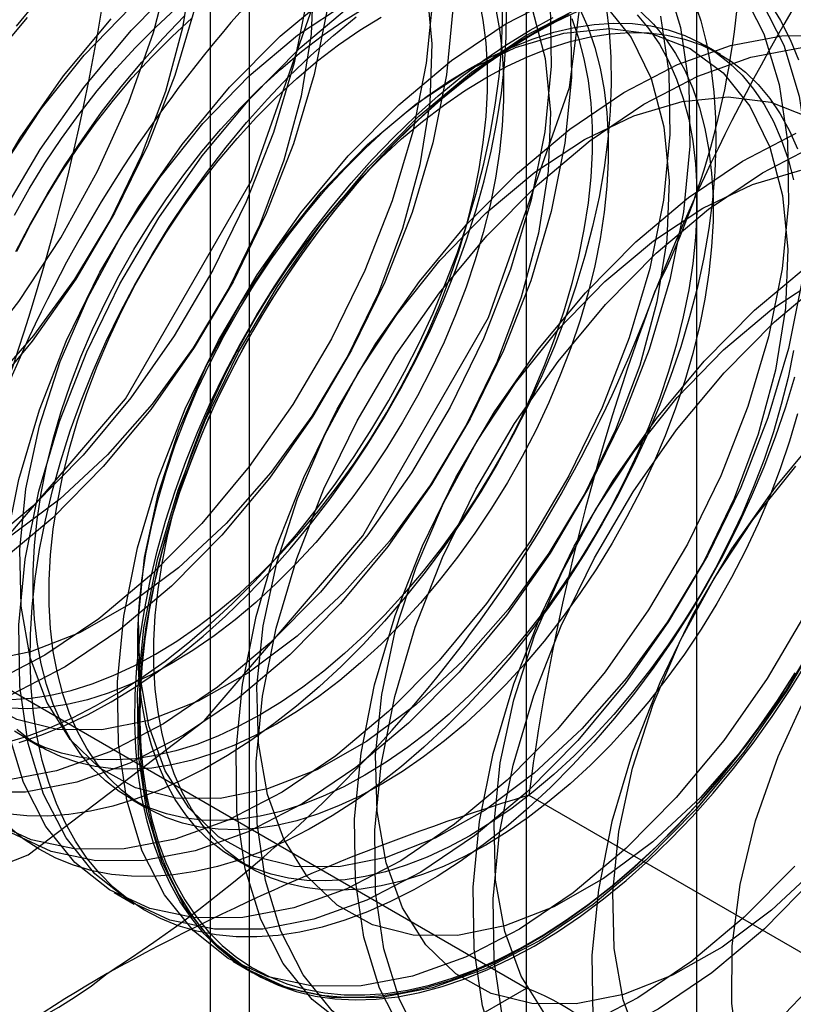
# Model space of a CAD drawing. Units: millimetres. Extents: x 63 to 4308, y 73 to 3064.
# Drawn here: x 3223 to 3226, y 2504 to 2508 of the extents above; entities that cross this region are included whole.
import ezdxf

# ---------------------------------------------------------------- set-up
doc = ezdxf.new("R2010")
doc.units = ezdxf.units.MM
doc.header["$LTSCALE"] = 2

msp = doc.modelspace()

# ---------------------------------------------------------------- linework, layer by layer
at = {"color": 7, "linetype": 'Continuous', "lineweight": 25}
for p, q in [((3225.1978, 2503.7793), (3225.1978, 2549.5056)), ((3223.7836, 2548.6892), (3223.7836, 2502.9629)), ((3223.9593, 2502.718), (3223.9593, 2548.4443)), ((3225.9593, 2502.718), (3225.9593, 2548.4443)), ((3223.7836, 2548.1993), (3223.7836, 2502.473)), ((3225.1978, 2501.6566), (3225.1978, 2547.3829)), ((3226.066, 2507.9518), (3225.9937, 2507.9935)), ((3221.0259, 2506.1877), (3225.1978, 2503.7793)), ((3222.9573, 2504.8968), (3223.0295, 2504.8551)), ((3223.4256, 2504.6265), (3223.4978, 2504.5848)), ((3225.2085, 2504.6413), (3226.6124, 2503.8308)), ((3223.8939, 2504.3561), (3223.9661, 2504.3144)), ((3223.354, 2504.206), (3223.4436, 2504.1542)), ((3223.8843, 2503.8998), (3223.974, 2503.848)), ((3223.7836, 2502.9629), (3225.1978, 2503.7793))]:
    msp.add_line(p, q, dxfattribs=at)
at = {"color": 7, "linetype": 'Continuous', "lineweight": 25, "flags": 128}
for points in [[(3224.4542, 2509.3965), (3224.3297, 2510.233), (3223.9681, 2510.8437), (3223.4049, 2511.1689), (3222.6953, 2511.1768), (3221.9087, 2510.8665), (3221.122, 2510.2686), (3220.4124, 2509.4414), (3219.8492, 2508.4659), (3219.4877, 2507.4377), (3219.3631, 2506.4575), (3219.4877, 2505.621), (3219.8492, 2505.0103), (3220.4124, 2504.6851), (3221.122, 2504.6772), (3221.9087, 2504.9874), (3222.6953, 2505.5854), (3223.4049, 2506.4126), (3223.9681, 2507.388), (3224.3297, 2508.4162), (3224.4542, 2509.3965)], [(3225.5149, 2508.7842), (3225.3903, 2509.6207), (3225.0287, 2510.2314), (3224.4656, 2510.5566), (3223.7559, 2510.5645), (3222.9693, 2510.2542), (3222.1827, 2509.6562), (3221.4731, 2508.8291), (3220.9099, 2507.8536), (3220.5483, 2506.8254), (3220.4237, 2505.8451), (3220.5483, 2505.0087), (3220.9099, 2504.398), (3221.4731, 2504.0728), (3222.1827, 2504.0649), (3222.9693, 2504.3751), (3223.7559, 2504.9731), (3224.4656, 2505.8003), (3225.0287, 2506.7757), (3225.3903, 2507.8039), (3225.5149, 2508.7842)], [(3221.0954, 2505.645), (3221.3167, 2505.6618), (3221.549, 2505.7207), (3221.788, 2505.8208), (3222.0293, 2505.96), (3222.2683, 2506.136), (3222.5006, 2506.3453), (3222.7219, 2506.584), (3222.9281, 2506.8478), (3223.1153, 2507.1316), (3223.2799, 2507.4303), (3223.4191, 2507.7383), (3223.5301, 2508.0497), (3223.6109, 2508.3589)], [(3223.7042, 2508.3485), (3223.66, 2508.0711), (3223.583, 2507.7857), (3223.475, 2507.4987), (3223.3386, 2507.217), (3223.177, 2506.9472), (3222.9939, 2506.6956), (3222.7937, 2506.468), (3222.581, 2506.2698), (3222.3609, 2506.1057), (3222.1384, 2505.9795), (3221.9189, 2505.8942), (3221.7073, 2505.8517)], [(3224.245, 2508.3049), (3224.2346, 2508.0423), (3224.1903, 2507.765), (3224.1133, 2507.4795), (3224.0053, 2507.1926), (3223.8689, 2506.9109), (3223.7073, 2506.6411), (3223.5242, 2506.3894), (3223.324, 2506.1618), (3223.1114, 2505.9637), (3222.8912, 2505.7996), (3222.6687, 2505.6734), (3222.4492, 2505.588), (3222.2377, 2505.5456)], [(3225.818, 2508.2988), (3225.8873, 2508.0719), (3225.9244, 2507.8181), (3225.9287, 2507.542), (3225.9002, 2507.2489), (3225.8393, 2506.9441), (3225.7471, 2506.6334), (3225.6255, 2506.3226), (3225.4766, 2506.0174), (3225.3033, 2505.7235), (3225.1087, 2505.4465), (3224.8965, 2505.1914), (3224.6707, 2504.963), (3224.4354, 2504.7656), (3224.195, 2504.6028), (3223.954, 2504.4777), (3223.7169, 2504.3926), (3223.4882, 2504.3491)], [(3223.4882, 2504.3491), (3223.272, 2504.348), (3223.0724, 2504.3894), (3222.8932, 2504.4724), (3222.7376, 2504.5955), (3222.6085, 2504.7564), (3222.5084, 2504.9521), (3222.4392, 2505.179), (3222.402, 2505.4329), (3222.3977, 2505.7089), (3222.4262, 2506.0021), (3222.4871, 2506.3068), (3222.5793, 2506.6175), (3222.7009, 2506.9283), (3222.8498, 2507.2335), (3223.0231, 2507.5274), (3223.2177, 2507.8045), (3223.4299, 2508.0596), (3223.6557, 2508.288)], [(3224.2195, 2508.2191), (3224.1586, 2507.9143), (3224.0665, 2507.6037), (3223.9448, 2507.2928), (3223.796, 2506.9876), (3223.6226, 2506.6938), (3223.428, 2506.4167), (3223.2159, 2506.1616), (3222.99, 2505.9332), (3222.7547, 2505.7358), (3222.5143, 2505.573), (3222.2734, 2505.4479), (3222.0363, 2505.3628), (3221.8075, 2505.3193)], [(3224.7517, 2508.2406), (3224.7753, 2507.9988), (3224.7649, 2507.7361), (3224.7206, 2507.4588), (3224.6436, 2507.1734), (3224.5357, 2506.8864), (3224.3993, 2506.6047), (3224.2376, 2506.3349), (3224.0546, 2506.0832), (3223.8544, 2505.8557), (3223.6417, 2505.6575), (3223.4215, 2505.4934), (3223.1991, 2505.3672), (3222.9795, 2505.2819), (3222.768, 2505.2394)], [(3223.9288, 2504.0947), (3223.7127, 2504.0936), (3223.5131, 2504.135), (3223.3338, 2504.218), (3223.1782, 2504.3411), (3223.0492, 2504.502), (3222.9491, 2504.6977), (3222.8798, 2504.9246), (3222.8427, 2505.1785), (3222.8383, 2505.4545), (3222.8669, 2505.7477), (3222.9278, 2506.0524), (3223.0199, 2506.3631), (3223.1416, 2506.674), (3223.2904, 2506.9791), (3223.4638, 2507.273), (3223.6584, 2507.5501), (3223.8705, 2507.8052), (3224.0964, 2508.0336), (3224.3317, 2508.231)], [(3222.8612, 2504.8735), (3222.9621, 2504.9039), (3223.0643, 2504.9419), (3223.1674, 2504.9874), (3223.271, 2505.0402), (3223.3748, 2505.1001), (3223.4784, 2505.1669), (3223.5815, 2505.2405), (3223.6836, 2505.3205), (3223.7846, 2505.4066), (3223.8839, 2505.4987), (3223.9813, 2505.5963), (3224.0765, 2505.6991), (3224.169, 2505.8068), (3224.2587, 2505.9189), (3224.3451, 2506.0352), (3224.428, 2506.1552), (3224.507, 2506.2785), (3224.582, 2506.4046), (3224.6527, 2506.5332), (3224.7187, 2506.6638), (3224.78, 2506.7959), (3224.8362, 2506.9291), (3224.8872, 2507.063), (3224.9328, 2507.1969), (3224.9729, 2507.3306), (3225.0073, 2507.4636), (3225.0359, 2507.5953), (3225.0585, 2507.7253), (3225.0752, 2507.8533), (3225.0859, 2507.9786), (3225.0904, 2508.101), (3225.0889, 2508.22)], [(3224.4592, 2503.7886), (3224.243, 2503.7875), (3224.0434, 2503.8288), (3223.8641, 2503.9118), (3223.7085, 2504.0349), (3223.5795, 2504.1958), (3223.4794, 2504.3916), (3223.4101, 2504.6185), (3223.373, 2504.8723), (3223.3687, 2505.1484), (3223.3972, 2505.4415), (3223.4581, 2505.7463), (3223.5503, 2506.057), (3223.6719, 2506.3678), (3223.8208, 2506.673), (3223.9941, 2506.9669), (3224.1887, 2507.2439), (3224.4009, 2507.499), (3224.6267, 2507.7274), (3224.862, 2507.9248), (3225.1024, 2508.0876), (3225.3434, 2508.2127)], [(3226.1586, 2508.2402), (3226.2586, 2508.0444), (3226.3279, 2507.8175), (3226.3651, 2507.5637), (3226.3694, 2507.2876), (3226.3408, 2506.9945), (3226.2799, 2506.6897), (3226.1878, 2506.379), (3226.0662, 2506.0682), (3225.9173, 2505.763), (3225.7439, 2505.4692), (3225.5494, 2505.1921), (3225.3372, 2504.937), (3225.1113, 2504.7086), (3224.876, 2504.5112), (3224.6356, 2504.3484), (3224.3947, 2504.2233), (3224.1576, 2504.1382), (3223.9288, 2504.0947)], [(3226.4042, 2508.218), (3226.5598, 2508.0949), (3226.6889, 2507.934), (3226.789, 2507.7383), (3226.8582, 2507.5114), (3226.8954, 2507.2575), (3226.8997, 2506.9815), (3226.8712, 2506.6883), (3226.8103, 2506.3836), (3226.7181, 2506.0729), (3226.5965, 2505.7621), (3226.4476, 2505.4569), (3226.2743, 2505.163), (3226.0797, 2504.8859), (3225.8675, 2504.6308), (3225.6417, 2504.4024), (3225.4063, 2504.205), (3225.166, 2504.0423), (3224.925, 2503.9172), (3224.6879, 2503.8321), (3224.4592, 2503.7886)], [(3223.718, 2508.1687), (3223.6258, 2507.858), (3223.5042, 2507.5472), (3223.3553, 2507.242), (3223.182, 2506.9482), (3222.9874, 2506.6711), (3222.7752, 2506.416), (3222.5493, 2506.1876), (3222.314, 2505.9902), (3222.0737, 2505.8274), (3221.8327, 2505.7023), (3221.5956, 2505.6172), (3221.3669, 2505.5737)], [(3224.3092, 2508.1673), (3224.2483, 2507.8626), (3224.1562, 2507.5519), (3224.0345, 2507.2411), (3223.8856, 2506.9359), (3223.7123, 2506.642), (3223.5177, 2506.3649), (3223.3055, 2506.1098), (3223.0797, 2505.8814), (3222.8444, 2505.684), (3222.604, 2505.5212), (3222.363, 2505.3962), (3222.126, 2505.3111), (3221.8972, 2505.2676)], [(3224.7784, 2508.2061), (3224.7499, 2507.9129), (3224.6889, 2507.6082), (3224.5968, 2507.2975), (3224.4752, 2506.9867), (3224.3263, 2506.6815), (3224.153, 2506.3876), (3223.9584, 2506.1105), (3223.7462, 2505.8554), (3223.5203, 2505.6271), (3223.285, 2505.4296), (3223.0446, 2505.2669), (3222.8037, 2505.1418), (3222.5666, 2505.0567), (3222.3379, 2505.0132)], [(3225.3044, 2508.176), (3225.3087, 2507.8999), (3225.2802, 2507.6068), (3225.2193, 2507.302), (3225.1271, 2506.9914), (3225.0055, 2506.6805), (3224.8566, 2506.3753), (3224.6833, 2506.0815), (3224.4887, 2505.8044), (3224.2765, 2505.5493), (3224.0507, 2505.3209), (3223.8154, 2505.1235), (3223.575, 2504.9607), (3223.334, 2504.8356), (3223.0969, 2504.7505), (3222.8682, 2504.707)], [(3225.5539, 2508.1653), (3225.5676, 2508.0544), (3225.5752, 2507.9393), (3225.5767, 2507.8203), (3225.5722, 2507.6979), (3225.5615, 2507.5726), (3225.5448, 2507.4446), (3225.5222, 2507.3146), (3225.4936, 2507.1829), (3225.4592, 2507.0499), (3225.4191, 2506.9162), (3225.3735, 2506.7822), (3225.3225, 2506.6484), (3225.2663, 2506.5152), (3225.205, 2506.3831), (3225.1389, 2506.2525), (3225.0683, 2506.1239), (3224.9933, 2505.9978), (3224.9142, 2505.8745), (3224.8313, 2505.7545), (3224.7449, 2505.6382), (3224.6553, 2505.526), (3224.5628, 2505.4184), (3224.4676, 2505.3155), (3224.3702, 2505.2179), (3224.2709, 2505.1259), (3224.1699, 2505.0397), (3224.0677, 2504.9597), (3223.9647, 2504.8862), (3223.861, 2504.8193), (3223.7573, 2504.7594), (3223.6536, 2504.7066), (3223.5506, 2504.6612), (3223.4484, 2504.6232), (3223.3474, 2504.5928), (3223.2481, 2504.5702), (3223.1507, 2504.5553), (3223.0555, 2504.5482), (3222.963, 2504.5491), (3222.8734, 2504.5578)], [(3225.9454, 2508.1986), (3225.9769, 2508.1026), (3226.0025, 2508.0013), (3226.0222, 2507.895), (3226.0359, 2507.784), (3226.0435, 2507.6689), (3226.045, 2507.5499), (3226.0405, 2507.4276), (3226.0298, 2507.3022), (3226.0131, 2507.1743), (3225.9905, 2507.0442), (3225.9619, 2506.9125), (3225.9275, 2506.7796), (3225.8874, 2506.6459), (3225.8418, 2506.5119), (3225.7908, 2506.3781), (3225.7346, 2506.2449), (3225.6733, 2506.1127), (3225.6073, 2505.9822), (3225.5366, 2505.8536), (3225.4616, 2505.7274), (3225.3825, 2505.6041), (3225.2997, 2505.4841), (3225.2133, 2505.3679), (3225.1236, 2505.2557), (3225.0311, 2505.148), (3224.9359, 2505.0452), (3224.8385, 2504.9476), (3224.7392, 2504.8555), (3224.6382, 2504.7694), (3224.536, 2504.6894), (3224.433, 2504.6158), (3224.3294, 2504.549), (3224.2256, 2504.4891), (3224.122, 2504.4363), (3224.0189, 2504.3908), (3223.9167, 2504.3528), (3223.8158, 2504.3225), (3223.7164, 2504.2998), (3223.619, 2504.2849), (3223.5238, 2504.2779), (3223.4313, 2504.2787), (3223.3417, 2504.2874), (3223.2553, 2504.3039), (3223.1724, 2504.3282), (3223.0933, 2504.3602), (3223.0183, 2504.3998), (3222.9477, 2504.4468), (3222.8816, 2504.5011)], [(3222.8946, 2505.069), (3222.9816, 2505.0748), (3223.071, 2505.0884), (3223.1622, 2505.1098), (3223.255, 2505.1389), (3223.349, 2505.1756), (3223.4437, 2505.2197), (3223.5389, 2505.2711), (3223.634, 2505.3296), (3223.7288, 2505.3948), (3223.8227, 2505.4666), (3223.9155, 2505.5447), (3224.0068, 2505.6286), (3224.0961, 2505.7182), (3224.1832, 2505.8129), (3224.2676, 2505.9125), (3224.349, 2506.0164), (3224.427, 2506.1244), (3224.5015, 2506.2359), (3224.5719, 2506.3505), (3224.6381, 2506.4677), (3224.6998, 2506.587), (3224.7568, 2506.7079), (3224.8087, 2506.83), (3224.8554, 2506.9528), (3224.8967, 2507.0756), (3224.9324, 2507.1982), (3224.9624, 2507.3198), (3224.9866, 2507.4401), (3225.0048, 2507.5585), (3225.0169, 2507.6745), (3225.023, 2507.7877), (3225.023, 2507.8976), (3225.0169, 2508.0038), (3225.0048, 2508.1058), (3224.9866, 2508.2032)], [(3222.9178, 2508.0781), (3223.0089, 2508.1881)], [(3224.0185, 2504.043), (3223.8023, 2504.0419), (3223.6027, 2504.0832), (3223.4235, 2504.1662), (3223.2679, 2504.2893), (3223.1388, 2504.4502), (3223.0387, 2504.646), (3222.9695, 2504.8729), (3222.9323, 2505.1267), (3222.928, 2505.4028), (3222.9566, 2505.6959), (3223.0175, 2506.0007), (3223.1096, 2506.3113), (3223.2312, 2506.6222), (3223.3801, 2506.9274), (3223.5534, 2507.2212), (3223.748, 2507.4983), (3223.9602, 2507.7534), (3224.1861, 2507.9818), (3224.4214, 2508.1792)], [(3223.8287, 2504.6271), (3223.6302, 2504.6285), (3223.4493, 2504.6737), (3223.2904, 2504.7617), (3223.157, 2504.8904), (3223.0525, 2505.0568), (3222.9791, 2505.2569), (3222.9386, 2505.4862), (3222.932, 2505.7392), (3222.9595, 2506.0099), (3223.0203, 2506.2921), (3223.113, 2506.5792), (3223.2356, 2506.8644), (3223.385, 2507.1409), (3223.5579, 2507.4024), (3223.7501, 2507.6428), (3223.9571, 2507.8562), (3224.1742, 2508.0379), (3224.3961, 2508.1835)], [(3225.5468, 2508.1754), (3225.6661, 2508.0275), (3225.7553, 2507.8437), (3225.8124, 2507.6283), (3225.836, 2507.3865), (3225.8256, 2507.1238), (3225.7813, 2506.8465), (3225.7043, 2506.5611), (3225.5963, 2506.2741), (3225.4599, 2505.9924), (3225.2983, 2505.7226), (3225.1152, 2505.4709), (3224.915, 2505.2434), (3224.7023, 2505.0452), (3224.4822, 2504.8811), (3224.2597, 2504.7549), (3224.0402, 2504.6696), (3223.8287, 2504.6271)], [(3226.2482, 2508.1884), (3226.3483, 2507.9927), (3226.4176, 2507.7658), (3226.4547, 2507.5119), (3226.4591, 2507.2359), (3226.4305, 2506.9427), (3226.3696, 2506.638), (3226.2775, 2506.3273), (3226.1558, 2506.0164), (3226.007, 2505.7113), (3225.8336, 2505.4174), (3225.639, 2505.1403), (3225.4268, 2504.8852), (3225.201, 2504.6568), (3224.9657, 2504.4594), (3224.7253, 2504.2966), (3224.4843, 2504.1715), (3224.2473, 2504.0865), (3224.0185, 2504.043)], [(3226.4939, 2508.1663), (3226.6495, 2508.0432), (3226.7786, 2507.8823), (3226.8787, 2507.6865), (3226.9479, 2507.4596), (3226.9851, 2507.2058), (3226.9894, 2506.9297), (3226.9608, 2506.6366), (3226.8999, 2506.3318), (3226.8078, 2506.0211), (3226.6862, 2505.7103), (3226.5373, 2505.4051), (3226.364, 2505.1112), (3226.1694, 2504.8342), (3225.9572, 2504.5791), (3225.7313, 2504.3507), (3225.496, 2504.1533), (3225.2556, 2503.9905), (3225.0147, 2503.8654), (3224.7776, 2503.7803), (3224.5488, 2503.7368)], [(3226.2853, 2508.1812), (3226.3336, 2508.1031), (3226.3765, 2508.0186), (3226.4137, 2507.9283)], [(3223.2983, 2504.9333), (3223.0998, 2504.9347), (3222.919, 2504.9799), (3222.76, 2505.0679), (3222.6267, 2505.1965), (3222.5221, 2505.3629), (3222.4488, 2505.5631), (3222.4083, 2505.7923), (3222.4017, 2506.0453), (3222.4291, 2506.3161), (3222.4899, 2506.5983), (3222.5827, 2506.8854), (3222.7052, 2507.1705), (3222.8547, 2507.4471), (3223.0275, 2507.7086), (3223.2198, 2507.9489), (3223.4268, 2508.1624)], [(3224.8681, 2508.1543), (3224.8395, 2507.8612), (3224.7786, 2507.5564), (3224.6865, 2507.2457), (3224.5648, 2506.9349), (3224.416, 2506.6297), (3224.2426, 2506.3358), (3224.048, 2506.0588), (3223.8359, 2505.8037), (3223.61, 2505.5753), (3223.3747, 2505.3779), (3223.1343, 2505.2151), (3222.8934, 2505.09), (3222.6563, 2505.0049), (3222.4275, 2504.9614)], [(3225.0588, 2508.1615), (3225.077, 2508.0641), (3225.0892, 2507.9621), (3225.0953, 2507.8559), (3225.0953, 2507.746), (3225.0892, 2507.6328), (3225.077, 2507.5168), (3225.0588, 2507.3984), (3225.0347, 2507.2781), (3225.0047, 2507.1565), (3224.9689, 2507.034), (3224.9276, 2506.9111), (3224.8809, 2506.7883), (3224.829, 2506.6662), (3224.7721, 2506.5453), (3224.7104, 2506.426), (3224.6441, 2506.3088), (3224.5737, 2506.1942), (3224.4992, 2506.0827), (3224.4212, 2505.9747), (3224.3398, 2505.8708), (3224.2554, 2505.7712), (3224.1683, 2505.6765), (3224.079, 2505.5869), (3223.9878, 2505.503), (3223.895, 2505.4249), (3223.801, 2505.3532), (3223.7062, 2505.2879), (3223.6111, 2505.2295), (3223.516, 2505.1781), (3223.4212, 2505.1339), (3223.3272, 2505.0972), (3223.2344, 2505.0681), (3223.1432, 2505.0467), (3223.0539, 2505.0331), (3222.9668, 2505.0273), (3222.8824, 2505.0295)], [(3222.9079, 2507.2338), (3222.9742, 2507.3509), (3223.0446, 2507.4655), (3223.119, 2507.577), (3223.1971, 2507.685), (3223.2785, 2507.789), (3223.3629, 2507.8885), (3223.45, 2507.9833), (3223.5393, 2508.0728), (3223.6305, 2508.1567)], [(3222.9141, 2507.0718), (3222.9824, 2507.2014), (3223.0553, 2507.3288), (3223.1324, 2507.4536), (3223.2134, 2507.5753), (3223.298, 2507.6935), (3223.3861, 2507.8078), (3223.4772, 2507.9178), (3223.5711, 2508.0231), (3223.6674, 2508.1233)], [(3225.4373, 2508.1518), (3225.473, 2508.0705), (3225.503, 2507.9835), (3225.5271, 2507.8911), (3225.5453, 2507.7937), (3225.5575, 2507.6918), (3225.5636, 2507.5856), (3225.5636, 2507.4757), (3225.5575, 2507.3625), (3225.5453, 2507.2464), (3225.5271, 2507.128), (3225.503, 2507.0077), (3225.473, 2506.8861), (3225.4373, 2506.7636), (3225.396, 2506.6407), (3225.3492, 2506.518), (3225.2973, 2506.3959), (3225.2404, 2506.2749), (3225.1787, 2506.1556), (3225.1125, 2506.0384), (3225.042, 2505.9238), (3224.9676, 2505.8123), (3224.8895, 2505.7044), (3224.8081, 2505.6004), (3224.7237, 2505.5009), (3224.6367, 2505.4061), (3224.5473, 2505.3166), (3224.4561, 2505.2326), (3224.3633, 2505.1546), (3224.2693, 2505.0828), (3224.1746, 2505.0175), (3224.0794, 2504.9591), (3223.9843, 2504.9077), (3223.8895, 2504.8636), (3223.7956, 2504.8269), (3223.7028, 2504.7977), (3223.6115, 2504.7763), (3223.5222, 2504.7627), (3223.4351, 2504.757), (3223.3507, 2504.7591), (3223.2693, 2504.7691), (3223.1913, 2504.7869), (3223.1168, 2504.8125), (3223.0464, 2504.8457), (3222.9802, 2504.8864), (3222.9185, 2504.9345)], [(3225.3941, 2508.1242), (3225.3984, 2507.8482), (3225.3699, 2507.555), (3225.3089, 2507.2503), (3225.2168, 2506.9396), (3225.0952, 2506.6288), (3224.9463, 2506.3236), (3224.773, 2506.0297), (3224.5784, 2505.7526), (3224.3662, 2505.4975), (3224.1403, 2505.2691), (3223.905, 2505.0717), (3223.6647, 2504.9089), (3223.4237, 2504.7838), (3223.1866, 2504.6988), (3222.9579, 2504.6553)], [(3225.6934, 2508.1293), (3225.7453, 2508.0671), (3225.792, 2507.9983), (3225.8333, 2507.9231), (3225.8691, 2507.8419), (3225.8991, 2507.7549), (3225.9232, 2507.6625), (3225.9414, 2507.5651), (3225.9536, 2507.4631), (3225.9597, 2507.3569), (3225.9597, 2507.247), (3225.9536, 2507.1338), (3225.9414, 2507.0177), (3225.9232, 2506.8993), (3225.8991, 2506.7791), (3225.8691, 2506.6574), (3225.8333, 2506.5349), (3225.792, 2506.4121), (3225.7453, 2506.2893), (3225.6934, 2506.1672), (3225.6365, 2506.0463), (3225.5748, 2505.9269), (3225.5086, 2505.8098), (3225.4381, 2505.6952), (3225.3637, 2505.5837), (3225.2856, 2505.4757), (3225.2042, 2505.3718), (3225.1198, 2505.2722), (3225.0328, 2505.1774), (3224.9434, 2505.0879), (3224.8522, 2505.004), (3224.7594, 2504.9259), (3224.6654, 2504.8541), (3224.5707, 2504.7889), (3224.4755, 2504.7304), (3224.3804, 2504.679), (3224.2856, 2504.6349), (3224.1917, 2504.5982), (3224.0989, 2504.5691), (3224.0076, 2504.5477), (3223.9183, 2504.5341), (3223.8312, 2504.5283), (3223.7468, 2504.5304), (3223.6654, 2504.5404), (3223.5874, 2504.5582), (3223.5129, 2504.5838), (3223.4425, 2504.617), (3223.3763, 2504.6578), (3223.3146, 2504.7058), (3223.2576, 2504.7611), (3223.2057, 2504.8232), (3223.159, 2504.892), (3223.1177, 2504.9672), (3223.082, 2505.0485), (3223.052, 2505.1355), (3223.0278, 2505.2279), (3223.0096, 2505.3253), (3222.9975, 2505.4273), (3222.9914, 2505.5334), (3222.9914, 2505.6433), (3222.9975, 2505.7566), (3223.0096, 2505.8726), (3223.0278, 2505.991), (3223.052, 2506.1113), (3223.082, 2506.2329), (3223.1177, 2506.3554), (3223.159, 2506.4783), (3223.2057, 2506.601), (3223.2576, 2506.7231), (3223.3146, 2506.8441), (3223.3763, 2506.9634), (3223.4425, 2507.0806), (3223.5129, 2507.1952), (3223.5874, 2507.3067), (3223.6654, 2507.4146), (3223.7468, 2507.5186), (3223.8312, 2507.6182), (3223.9183, 2507.7129), (3224.0076, 2507.8024), (3224.0989, 2507.8864), (3224.1917, 2507.9644), (3224.2856, 2508.0362), (3224.3804, 2508.1015), (3224.4755, 2508.1599)], [(3225.7087, 2508.1428), (3225.7656, 2508.0876), (3225.8176, 2508.0254), (3225.8643, 2507.9566), (3225.9056, 2507.8814), (3225.9413, 2507.8002), (3225.9713, 2507.7132), (3225.9954, 2507.6208), (3226.0136, 2507.5234), (3226.0258, 2507.4214), (3226.0319, 2507.3152), (3226.0319, 2507.2053), (3226.0258, 2507.0921), (3226.0136, 2506.9761), (3225.9954, 2506.8577), (3225.9713, 2506.7374), (3225.9413, 2506.6158), (3225.9056, 2506.4932), (3225.8643, 2506.3704), (3225.8176, 2506.2476), (3225.7656, 2506.1255), (3225.7087, 2506.0046), (3225.647, 2505.8853), (3225.5808, 2505.7681), (3225.5103, 2505.6535), (3225.4359, 2505.542), (3225.3578, 2505.434), (3225.2764, 2505.3301), (3225.192, 2505.2305), (3225.105, 2505.1358), (3225.0156, 2505.0462), (3224.9244, 2504.9623), (3224.8316, 2504.8842), (3224.7376, 2504.8124), (3224.6429, 2504.7472), (3224.5477, 2504.6887), (3224.4526, 2504.6373), (3224.3578, 2504.5932), (3224.2639, 2504.5565), (3224.1711, 2504.5274), (3224.0798, 2504.506), (3223.9905, 2504.4924), (3223.9035, 2504.4866), (3223.8191, 2504.4887), (3223.7377, 2504.4987), (3223.6596, 2504.5166), (3223.5852, 2504.5421), (3223.5147, 2504.5753), (3223.4485, 2504.6161), (3223.3868, 2504.6642), (3223.3298, 2504.7194), (3223.2779, 2504.7815), (3223.2312, 2504.8503), (3223.1899, 2504.9255), (3223.1542, 2505.0068), (3223.1242, 2505.0938), (3223.1, 2505.1862), (3223.0818, 2505.2836), (3223.0697, 2505.3856), (3223.0636, 2505.4917), (3223.0636, 2505.6017), (3223.0697, 2505.7149), (3223.0818, 2505.8309), (3223.1, 2505.9493), (3223.1242, 2506.0696), (3223.1542, 2506.1912), (3223.1899, 2506.3137), (3223.2312, 2506.4366), (3223.2779, 2506.5593), (3223.3298, 2506.6814), (3223.3868, 2506.8024), (3223.4485, 2506.9217), (3223.5147, 2507.0389), (3223.5852, 2507.1535), (3223.6596, 2507.265), (3223.7377, 2507.3729), (3223.8191, 2507.4769), (3223.9035, 2507.5765), (3223.9905, 2507.6712), (3224.0798, 2507.7607), (3224.1711, 2507.8447), (3224.2639, 2507.9227), (3224.3578, 2507.9945), (3224.4526, 2508.0598), (3224.5477, 2508.1182)], [(3225.225, 2508.1498), (3225.2821, 2507.9345), (3225.3057, 2507.6926), (3225.2952, 2507.43), (3225.251, 2507.1527), (3225.174, 2506.8672), (3225.066, 2506.5803), (3224.9296, 2506.2986), (3224.768, 2506.0287), (3224.5849, 2505.7771), (3224.3847, 2505.5495), (3224.172, 2505.3514), (3223.9519, 2505.1873), (3223.7294, 2505.0611), (3223.5098, 2504.9757), (3223.2983, 2504.9333)], [(3223.3408, 2505.0589), (3223.4446, 2505.1223), (3223.548, 2505.1925), (3223.6506, 2505.2693), (3223.7522, 2505.3524), (3223.8524, 2505.4416), (3223.9509, 2505.5364), (3224.0472, 2505.6367), (3224.1411, 2505.742), (3224.2322, 2505.8519), (3224.3203, 2505.9662), (3224.4049, 2506.0844), (3224.4859, 2506.2061), (3224.563, 2506.3309), (3224.6359, 2506.4583), (3224.7042, 2506.5879), (3224.7679, 2506.7193), (3224.8267, 2506.8521), (3224.8803, 2506.9856), (3224.9287, 2507.1196), (3224.9715, 2507.2535), (3225.0088, 2507.3869), (3225.0403, 2507.5192), (3225.0659, 2507.6502), (3225.0856, 2507.7792), (3225.0993, 2507.9059), (3225.1069, 2508.0299), (3225.1084, 2508.1506)], [(3225.7976, 2508.1237), (3225.8347, 2507.8698), (3225.8391, 2507.5938), (3225.8105, 2507.3006), (3225.7496, 2506.9959), (3225.6575, 2506.6852), (3225.5358, 2506.3744), (3225.387, 2506.0692), (3225.2136, 2505.7753), (3225.019, 2505.4982), (3224.8068, 2505.2431), (3224.581, 2505.0147), (3224.3457, 2504.8173), (3224.1053, 2504.6546), (3223.8643, 2504.5295), (3223.6273, 2504.4444), (3223.3985, 2504.4009)], [(3224.5488, 2503.7368), (3224.3327, 2503.7357), (3224.1331, 2503.7771), (3223.9538, 2503.8601), (3223.7982, 2503.9832), (3223.6692, 2504.1441), (3223.5691, 2504.3398), (3223.4998, 2504.5667), (3223.4627, 2504.8206), (3223.4583, 2505.0966), (3223.4869, 2505.3898), (3223.5478, 2505.6945), (3223.6399, 2506.0052), (3223.7616, 2506.316), (3223.9104, 2506.6212), (3224.0838, 2506.9151), (3224.2784, 2507.1922), (3224.4906, 2507.4473), (3224.7164, 2507.6756), (3224.9517, 2507.8731), (3225.1921, 2508.0358), (3225.4331, 2508.1609)], [(3225.3876, 2508.1316), (3225.284, 2508.0789), (3225.1802, 2508.0189), (3225.0766, 2507.9521), (3224.9735, 2507.8785), (3224.8713, 2507.7986), (3224.7704, 2507.7124), (3224.671, 2507.6203), (3224.5736, 2507.5228), (3224.4784, 2507.4199), (3224.3859, 2507.3123), (3224.2963, 2507.2001), (3224.2099, 2507.0838), (3224.127, 2506.9638), (3224.0479, 2506.8405), (3223.9729, 2506.7144), (3223.9023, 2506.5858), (3223.8362, 2506.4552), (3223.775, 2506.3231), (3223.7187, 2506.1899), (3223.6677, 2506.0561), (3223.6221, 2505.9221), (3223.582, 2505.7884), (3223.5476, 2505.6554), (3223.5191, 2505.5237), (3223.4964, 2505.3937), (3223.4797, 2505.2657), (3223.4691, 2505.1404), (3223.4645, 2505.018), (3223.466, 2504.899), (3223.4736, 2504.7839), (3223.4873, 2504.673), (3223.507, 2504.5667), (3223.5326, 2504.4653), (3223.5641, 2504.3693), (3223.6014, 2504.2789), (3223.6442, 2504.1945), (3223.6926, 2504.1164), (3223.7462, 2504.0447), (3223.805, 2503.9799), (3223.8687, 2503.922), (3223.937, 2503.8713), (3224.0099, 2503.828), (3224.087, 2503.7922), (3224.168, 2503.764), (3224.2526, 2503.7436), (3224.3407, 2503.731), (3224.4318, 2503.7262), (3224.5257, 2503.7294), (3224.622, 2503.7403), (3224.7205, 2503.7591), (3224.8206, 2503.7856), (3224.9223, 2503.8198), (3225.0249, 2503.8616), (3225.1283, 2503.9107), (3225.2321, 2503.9671)], [(3225.4287, 2508.1449), (3225.3261, 2508.0961), (3225.2231, 2508.0402)], [(3222.9579, 2504.6553), (3222.7417, 2504.6542), (3222.5421, 2504.6955), (3222.3628, 2504.7785), (3222.2072, 2504.9016), (3222.0782, 2505.0625), (3221.9781, 2505.2583), (3221.9088, 2505.4852), (3221.8717, 2505.739), (3221.8673, 2506.0151), (3221.8959, 2506.3082), (3221.9568, 2506.613), (3222.0489, 2506.9237), (3222.1706, 2507.2345), (3222.3194, 2507.5397), (3222.4928, 2507.8336), (3222.6874, 2508.1106)], [(3223.3985, 2504.4009), (3223.1823, 2504.3998), (3222.9827, 2504.4411), (3222.8035, 2504.5241), (3222.6479, 2504.6472), (3222.5188, 2504.8081), (3222.4187, 2505.0039), (3222.3495, 2505.2308), (3222.3123, 2505.4846), (3222.308, 2505.7607), (3222.3366, 2506.0538), (3222.3975, 2506.3586), (3222.4896, 2506.6693), (3222.6112, 2506.9801), (3222.7601, 2507.2853), (3222.9334, 2507.5792), (3223.128, 2507.8562), (3223.3402, 2508.1113)], [(3222.8824, 2508.0176), (3222.9668, 2508.1172)], [(3225.4008, 2508.1122), (3225.4307, 2508.0252), (3225.4549, 2507.9328), (3225.4731, 2507.8354), (3225.4853, 2507.7335), (3225.4914, 2507.6273), (3225.4914, 2507.5174), (3225.4853, 2507.4041), (3225.4731, 2507.2881), (3225.4549, 2507.1697), (3225.4307, 2507.0494), (3225.4008, 2506.9278), (3225.365, 2506.8053), (3225.3237, 2506.6824), (3225.277, 2506.5597), (3225.2251, 2506.4376), (3225.1682, 2506.3166), (3225.1065, 2506.1973), (3225.0402, 2506.0801), (3224.9698, 2505.9655), (3224.8953, 2505.854), (3224.8173, 2505.7461), (3224.7359, 2505.6421), (3224.6515, 2505.5425), (3224.5644, 2505.4478), (3224.4751, 2505.3583), (3224.3839, 2505.2743), (3224.2911, 2505.1963), (3224.1971, 2505.1245), (3224.1023, 2505.0592), (3224.0072, 2505.0008), (3223.9121, 2504.9494), (3223.8173, 2504.9053), (3223.7233, 2504.8685), (3223.6305, 2504.8394), (3223.5393, 2504.818), (3223.45, 2504.8044), (3223.3629, 2504.7987), (3223.2785, 2504.8008), (3223.1971, 2504.8108), (3223.119, 2504.8286), (3223.0446, 2504.8542), (3222.9742, 2504.8874), (3222.9079, 2504.9281)], [(3222.9185, 2507.0727), (3222.9802, 2507.1921), (3223.0464, 2507.3093), (3223.1168, 2507.4238), (3223.1913, 2507.5353), (3223.2693, 2507.6433), (3223.3507, 2507.7473), (3223.4351, 2507.8468), (3223.5222, 2507.9416), (3223.6115, 2508.0311), (3223.7028, 2508.1151)], [(3226.3958, 2506.5092), (3226.3558, 2506.3755), (3226.3101, 2506.2415), (3226.2591, 2506.1077), (3226.2029, 2505.9745), (3226.1416, 2505.8424), (3226.0756, 2505.7118), (3226.0049, 2505.5832), (3225.9299, 2505.4571), (3225.8509, 2505.3338), (3225.768, 2505.2138), (3225.6816, 2505.0975), (3225.5919, 2504.9853), (3225.4994, 2504.8776), (3225.4043, 2504.7748), (3225.3068, 2504.6772), (3225.2075, 2504.5852), (3225.1066, 2504.499), (3225.0044, 2504.419), (3224.9013, 2504.3455), (3224.7977, 2504.2786), (3224.6939, 2504.2187), (3224.5903, 2504.1659), (3224.4872, 2504.1205), (3224.385, 2504.0825), (3224.2841, 2504.0521), (3224.1847, 2504.0295), (3224.0873, 2504.0146), (3223.9922, 2504.0075), (3223.8996, 2504.0084), (3223.81, 2504.0171), (3223.7236, 2504.0336), (3223.6407, 2504.0579), (3223.5616, 2504.0899), (3223.4866, 2504.1294), (3223.416, 2504.1765), (3223.3499, 2504.2308), (3223.2887, 2504.2922), (3223.2324, 2504.3604), (3223.1814, 2504.4354), (3223.1358, 2504.5167), (3223.0957, 2504.6041), (3223.0614, 2504.6974), (3223.0328, 2504.7961), (3223.0101, 2504.9), (3222.9934, 2505.0086), (3222.9828, 2505.1217), (3222.9782, 2505.2388), (3222.9797, 2505.3595), (3222.9873, 2505.4834), (3223.001, 2505.6101), (3223.0207, 2505.7392), (3223.0463, 2505.8701), (3223.0778, 2506.0025), (3223.1151, 2506.1359), (3223.1579, 2506.2698), (3223.2063, 2506.4037), (3223.2599, 2506.5373), (3223.3187, 2506.67), (3223.3824, 2506.8014), (3223.4508, 2506.9311), (3223.5236, 2507.0585), (3223.6007, 2507.1833), (3223.6817, 2507.305), (3223.7664, 2507.4231), (3223.8544, 2507.5374), (3223.9455, 2507.6474), (3224.0394, 2507.7527), (3224.1358, 2507.8529), (3224.2342, 2507.9478), (3224.3344, 2508.0369), (3224.436, 2508.1201)], [(3224.9438, 2507.8896), (3225.039, 2507.941), (3225.1337, 2507.9851), (3225.2277, 2508.0218), (3225.3205, 2508.0509), (3225.4117, 2508.0723), (3225.5011, 2508.0859), (3225.5881, 2508.0917), (3225.6725, 2508.0896), (3225.7539, 2508.0796), (3225.832, 2508.0618), (3225.9064, 2508.0362), (3225.9769, 2508.003), (3226.0431, 2507.9622), (3226.1048, 2507.9142), (3226.1617, 2507.8589), (3226.2137, 2507.7968), (3226.2604, 2507.728), (3226.3017, 2507.6528), (3226.3374, 2507.5715), (3226.3674, 2507.4845), (3226.3915, 2507.3921)], [(3225.2141, 2508.0602), (3225.3178, 2508.1165)], [(3226.3983, 2505.1867), (3226.3192, 2505.0634), (3226.2363, 2504.9434), (3226.1499, 2504.8272), (3226.0603, 2504.715), (3225.9677, 2504.6073), (3225.8726, 2504.5045), (3225.7752, 2504.4069), (3225.6758, 2504.3148), (3225.5749, 2504.2287), (3225.4727, 2504.1487), (3225.3696, 2504.0751), (3225.266, 2504.0083), (3225.1622, 2503.9484), (3225.0586, 2503.8956), (3224.9555, 2503.8501), (3224.8533, 2503.8121), (3224.7524, 2503.7818), (3224.653, 2503.7591), (3224.5556, 2503.7442), (3224.4605, 2503.7372), (3224.3679, 2503.738), (3224.2783, 2503.7467), (3224.1919, 2503.7632), (3224.109, 2503.7875), (3224.0299, 2503.8195), (3223.955, 2503.8591), (3223.8843, 2503.9061), (3223.8182, 2503.9604), (3223.757, 2504.0218), (3223.7008, 2504.0901), (3223.6497, 2504.165), (3223.6041, 2504.2463), (3223.5641, 2504.3338), (3223.5297, 2504.427), (3223.5011, 2504.5257), (3223.4784, 2504.6296), (3223.4617, 2504.7383), (3223.4511, 2504.8513), (3223.4465, 2504.9684), (3223.448, 2505.0892), (3223.4557, 2505.2131), (3223.4693, 2505.3398), (3223.489, 2505.4688), (3223.5147, 2505.5998), (3223.5461, 2505.7321), (3223.5834, 2505.8655), (3223.6263, 2505.9994), (3223.6746, 2506.1334), (3223.7282, 2506.267), (3223.787, 2506.3997), (3223.8507, 2506.5311), (3223.9191, 2506.6607), (3223.9919, 2506.7881), (3224.069, 2506.9129), (3224.15, 2507.0346), (3224.2347, 2507.1528), (3224.3227, 2507.2671), (3224.4139, 2507.377), (3224.5078, 2507.4823), (3224.6041, 2507.5826), (3224.7025, 2507.6775), (3224.8027, 2507.7666), (3224.9043, 2507.8497), (3225.007, 2507.9265), (3225.1104, 2507.9967), (3225.2141, 2508.0602)], [(3224.359, 2504.321), (3224.1605, 2504.3224), (3223.9796, 2504.3676), (3223.8207, 2504.4555), (3223.6874, 2504.5842), (3223.5828, 2504.7506), (3223.5094, 2504.9508), (3223.469, 2505.18), (3223.4624, 2505.433), (3223.4898, 2505.7038), (3223.5506, 2505.986), (3223.6434, 2506.273), (3223.7659, 2506.5582), (3223.9154, 2506.8348), (3224.0882, 2507.0963), (3224.2804, 2507.3366), (3224.4875, 2507.5501), (3224.7045, 2507.7318), (3224.9265, 2507.8773), (3225.1481, 2507.9834), (3225.3643, 2508.0475), (3225.5699, 2508.0681), (3225.7601, 2508.0447), (3225.9305, 2507.9779), (3226.0771, 2507.8693), (3226.1964, 2507.7213), (3226.2856, 2507.5375), (3226.3427, 2507.3222), (3226.3663, 2507.0803), (3226.3559, 2506.8177), (3226.3116, 2506.5404), (3226.2346, 2506.2549), (3226.1267, 2505.968), (3225.9903, 2505.6863), (3225.8286, 2505.4164), (3225.6456, 2505.1648), (3225.4453, 2504.9372), (3225.2327, 2504.7391), (3225.0125, 2504.575), (3224.7901, 2504.4488), (3224.5705, 2504.3634), (3224.359, 2504.321)], [(3225.2231, 2508.0402), (3225.1201, 2507.9772), (3225.0174, 2507.9075), (3224.9155, 2507.8312), (3224.8147, 2507.7487), (3224.7152, 2507.6602), (3224.6175, 2507.5661), (3224.5219, 2507.4665), (3224.4286, 2507.362), (3224.3382, 2507.2528), (3224.2508, 2507.1394), (3224.1667, 2507.022), (3224.0863, 2506.9012), (3224.0098, 2506.7774), (3223.9375, 2506.6509), (3223.8696, 2506.5222), (3223.8063, 2506.3917), (3223.748, 2506.26), (3223.6947, 2506.1274), (3223.6468, 2505.9944), (3223.6042, 2505.8614), (3223.5672, 2505.729), (3223.536, 2505.5976), (3223.5105, 2505.4676), (3223.491, 2505.3395), (3223.4774, 2505.2137), (3223.4698, 2505.0907), (3223.4683, 2504.9709), (3223.4729, 2504.8546), (3223.4834, 2504.7424), (3223.5, 2504.6345), (3223.5225, 2504.5314), (3223.5509, 2504.4334), (3223.585, 2504.3408), (3223.6248, 2504.254), (3223.6701, 2504.1733), (3223.7207, 2504.0989), (3223.7765, 2504.0311), (3223.8374, 2503.9702), (3223.9029, 2503.9163), (3223.9731, 2503.8696), (3224.0475, 2503.8303), (3224.126, 2503.7985), (3224.2083, 2503.7744), (3224.2941, 2503.758), (3224.3831, 2503.7494), (3224.4749, 2503.7486), (3224.5694, 2503.7555), (3224.6661, 2503.7703), (3224.7647, 2503.7928), (3224.8649, 2503.823), (3224.9664, 2503.8607), (3225.0687, 2503.9058), (3225.1716, 2503.9582), (3225.2746, 2504.0177), (3225.3775, 2504.0841), (3225.4798, 2504.1571), (3225.5812, 2504.2365), (3225.6814, 2504.322), (3225.7801, 2504.4134), (3225.8768, 2504.5103), (3225.9712, 2504.6123), (3226.0631, 2504.7193), (3226.1521, 2504.8306), (3226.2379, 2504.9461), (3226.3201, 2505.0652), (3226.3986, 2505.1876)], [(3224.3945, 2503.6057), (3224.2389, 2503.7288), (3224.1098, 2503.8897), (3224.0097, 2504.0854), (3223.9405, 2504.3123), (3223.9033, 2504.5662), (3223.899, 2504.8422), (3223.9275, 2505.1354), (3223.9885, 2505.4401), (3224.0806, 2505.7508), (3224.2022, 2506.0616), (3224.3511, 2506.3668), (3224.5244, 2506.6607), (3224.719, 2506.9378), (3224.9312, 2507.1929), (3225.1571, 2507.4213), (3225.3924, 2507.6187), (3225.6327, 2507.7815), (3225.8737, 2507.9065), (3226.1108, 2507.9916), (3226.3395, 2508.0351), (3226.5557, 2508.0362)], [(3225.0161, 2507.8479), (3225.1112, 2507.8993), (3225.2059, 2507.9434), (3225.2999, 2507.9801), (3225.3927, 2508.0092), (3225.484, 2508.0306), (3225.5733, 2508.0442), (3225.6603, 2508.05), (3225.7447, 2508.0479), (3225.8261, 2508.0379), (3225.9042, 2508.0201), (3225.9786, 2507.9945), (3226.0491, 2507.9613), (3226.1153, 2507.9205), (3226.177, 2507.8725), (3226.2339, 2507.8172), (3226.2859, 2507.7551), (3226.3326, 2507.6863), (3226.3739, 2507.6111), (3226.4096, 2507.5298)], [(3225.0792, 2503.4307), (3224.863, 2503.4296), (3224.6634, 2503.4709), (3224.4841, 2503.5539), (3224.3285, 2503.677), (3224.1995, 2503.8379), (3224.0994, 2504.0336), (3224.0301, 2504.2606), (3223.993, 2504.5144), (3223.9887, 2504.7905), (3224.0172, 2505.0836), (3224.0781, 2505.3884), (3224.1703, 2505.699), (3224.2919, 2506.0099), (3224.4408, 2506.3151), (3224.6141, 2506.6089), (3224.8087, 2506.886), (3225.0209, 2507.1411), (3225.2467, 2507.3695), (3225.482, 2507.5669), (3225.7224, 2507.7297), (3225.9634, 2507.8548), (3226.2005, 2507.9399), (3226.4292, 2507.9834)], [(3226.3915, 2506.629), (3226.3674, 2506.5087), (3226.3374, 2506.3871), (3226.3017, 2506.2646), (3226.2604, 2506.1417), (3226.2137, 2506.019), (3226.1617, 2505.8969), (3226.1048, 2505.7759), (3226.0431, 2505.6566), (3225.9769, 2505.5394), (3225.9064, 2505.4248), (3225.832, 2505.3133), (3225.7539, 2505.2054), (3225.6725, 2505.1014), (3225.5881, 2505.0018), (3225.5011, 2504.9071), (3225.4117, 2504.8176), (3225.3205, 2504.7336), (3225.2277, 2504.6556), (3225.1337, 2504.5838), (3225.039, 2504.5185), (3224.9438, 2504.4601), (3224.8487, 2504.4087), (3224.7539, 2504.3645), (3224.66, 2504.3278), (3224.5672, 2504.2987), (3224.4759, 2504.2773), (3224.3866, 2504.2637), (3224.2995, 2504.258), (3224.2152, 2504.2601), (3224.1338, 2504.2701), (3224.0557, 2504.2879), (3223.9813, 2504.3135), (3223.9108, 2504.3467), (3223.8446, 2504.3874), (3223.7829, 2504.4355), (3223.7259, 2504.4907), (3223.674, 2504.5529), (3223.6273, 2504.6217), (3223.586, 2504.6969), (3223.5503, 2504.7781), (3223.5203, 2504.8651), (3223.4961, 2504.9575), (3223.4779, 2505.0549), (3223.4658, 2505.1569), (3223.4597, 2505.2631), (3223.4597, 2505.373), (3223.4658, 2505.4862), (3223.4779, 2505.6023), (3223.4961, 2505.7207), (3223.5203, 2505.8409), (3223.5503, 2505.9625), (3223.586, 2506.0851), (3223.6273, 2506.2079), (3223.674, 2506.3307), (3223.7259, 2506.4528), (3223.7829, 2506.5737), (3223.8446, 2506.6931), (3223.9108, 2506.8102), (3223.9813, 2506.9248), (3224.0557, 2507.0363), (3224.1338, 2507.1443), (3224.2152, 2507.2482), (3224.2995, 2507.3478), (3224.3866, 2507.4425), (3224.4759, 2507.5321), (3224.5672, 2507.616), (3224.66, 2507.6941), (3224.7539, 2507.7659), (3224.8487, 2507.8311), (3224.9438, 2507.8896)], [(3226.4096, 2506.3454), (3226.3739, 2506.2229), (3226.3326, 2506.1), (3226.2859, 2505.9773), (3226.2339, 2505.8552), (3226.177, 2505.7342), (3226.1153, 2505.6149), (3226.0491, 2505.4977), (3225.9786, 2505.3831), (3225.9042, 2505.2716), (3225.8261, 2505.1637), (3225.7447, 2505.0597), (3225.6603, 2504.9601), (3225.5733, 2504.8654), (3225.484, 2504.7759), (3225.3927, 2504.6919), (3225.2999, 2504.6139), (3225.2059, 2504.5421), (3225.1112, 2504.4768), (3225.0161, 2504.4184), (3224.9209, 2504.367), (3224.8262, 2504.3229), (3224.7322, 2504.2861), (3224.6394, 2504.257), (3224.5481, 2504.2356), (3224.4588, 2504.222), (3224.3718, 2504.2163), (3224.2874, 2504.2184), (3224.206, 2504.2284), (3224.1279, 2504.2462), (3224.0535, 2504.2718), (3223.983, 2504.305), (3223.9168, 2504.3457), (3223.8551, 2504.3938), (3223.7982, 2504.449), (3223.7462, 2504.5112), (3223.6995, 2504.58), (3223.6582, 2504.6552), (3223.6225, 2504.7364), (3223.5925, 2504.8234), (3223.5684, 2504.9158), (3223.5502, 2505.0132), (3223.538, 2505.1152), (3223.5319, 2505.2214), (3223.5319, 2505.3313), (3223.538, 2505.4445), (3223.5502, 2505.5606), (3223.5684, 2505.679), (3223.5925, 2505.7992), (3223.6225, 2505.9209), (3223.6582, 2506.0434), (3223.6995, 2506.1662), (3223.7462, 2506.289), (3223.7982, 2506.4111), (3223.8551, 2506.532), (3223.9168, 2506.6514), (3223.983, 2506.7686), (3224.0535, 2506.8831), (3224.1279, 2506.9946), (3224.206, 2507.1026), (3224.2874, 2507.2066), (3224.3718, 2507.3061), (3224.4588, 2507.4009), (3224.5481, 2507.4904), (3224.6394, 2507.5743), (3224.7322, 2507.6524), (3224.8262, 2507.7242), (3224.9209, 2507.7894), (3225.0161, 2507.8479)], [(3224.8893, 2504.0148), (3224.6908, 2504.0162), (3224.51, 2504.0614), (3224.351, 2504.1494), (3224.2177, 2504.2781), (3224.1131, 2504.4445), (3224.0397, 2504.6446), (3223.9993, 2504.8739), (3223.9927, 2505.1269), (3224.0201, 2505.3976), (3224.0809, 2505.6798), (3224.1737, 2505.9669), (3224.2962, 2506.252), (3224.4457, 2506.5286), (3224.6185, 2506.7901), (3224.8107, 2507.0304), (3225.0178, 2507.2439), (3225.2348, 2507.4256), (3225.4568, 2507.5712), (3225.6785, 2507.6772), (3225.8946, 2507.7413), (3226.1002, 2507.7619), (3226.2905, 2507.7386), (3226.4609, 2507.6718)], [(3225.5198, 2503.1763), (3225.3036, 2503.1752), (3225.1041, 2503.2165), (3224.9248, 2503.2995), (3224.7692, 2503.4226), (3224.6402, 2503.5835), (3224.5401, 2503.7793), (3224.4708, 2504.0062), (3224.4337, 2504.26), (3224.4293, 2504.5361), (3224.4579, 2504.8292), (3224.5188, 2505.134), (3224.6109, 2505.4447), (3224.7325, 2505.7555), (3224.8814, 2506.0607), (3225.0548, 2506.3546), (3225.2493, 2506.6316), (3225.4615, 2506.8867), (3225.6874, 2507.1151), (3225.9227, 2507.3125), (3226.1631, 2507.4753), (3226.404, 2507.6004)], [(3225.6095, 2503.1245), (3225.3933, 2503.1234), (3225.1937, 2503.1648), (3225.0145, 2503.2477), (3224.8589, 2503.3708), (3224.7298, 2503.5318), (3224.6297, 2503.7275), (3224.5605, 2503.9544), (3224.5233, 2504.2082), (3224.519, 2504.4843), (3224.5475, 2504.7775), (3224.6085, 2505.0822), (3224.7006, 2505.3929), (3224.8222, 2505.7037), (3224.9711, 2506.0089), (3225.1444, 2506.3028), (3225.339, 2506.5799), (3225.5512, 2506.835), (3225.7771, 2507.0633), (3226.0124, 2507.2608), (3226.2527, 2507.4235), (3226.4937, 2507.5486)], [(3225.4197, 2503.7087), (3225.2212, 2503.71), (3225.0403, 2503.7553), (3224.8814, 2503.8432), (3224.748, 2503.9719), (3224.6435, 2504.1383), (3224.5701, 2504.3385), (3224.5296, 2504.5677), (3224.523, 2504.8207), (3224.5505, 2505.0915), (3224.6113, 2505.3737), (3224.704, 2505.6607), (3224.8266, 2505.9459), (3224.976, 2506.2225), (3225.1489, 2506.484), (3225.3411, 2506.7243), (3225.5481, 2506.9378), (3225.7652, 2507.1194), (3225.9871, 2507.265), (3226.2088, 2507.3711), (3226.425, 2507.4352)], [(3226.0502, 2502.8701), (3225.834, 2502.869), (3225.6344, 2502.9104), (3225.4551, 2502.9934), (3225.2995, 2503.1165), (3225.1705, 2503.2774), (3225.0704, 2503.4731), (3225.0011, 2503.7), (3224.964, 2503.9539), (3224.9597, 2504.2299), (3224.9882, 2504.5231), (3225.0491, 2504.8278), (3225.1412, 2505.1385), (3225.2629, 2505.4493), (3225.4118, 2505.7545), (3225.5851, 2506.0484), (3225.7797, 2506.3255), (3225.9919, 2506.5806), (3226.2177, 2506.809), (3226.453, 2507.0064)], [(3226.1398, 2502.8184), (3225.9237, 2502.8173), (3225.7241, 2502.8586), (3225.5448, 2502.9416), (3225.3892, 2503.0647), (3225.2602, 2503.2256), (3225.1601, 2503.4213), (3225.0908, 2503.6482), (3225.0537, 2503.9021), (3225.0493, 2504.1782), (3225.0779, 2504.4713), (3225.1388, 2504.776), (3225.2309, 2505.0867), (3225.3526, 2505.3976), (3225.5014, 2505.7028), (3225.6748, 2505.9966), (3225.8693, 2506.2737), (3226.0815, 2506.5288), (3226.3074, 2506.7572), (3226.5427, 2506.9546)], [(3225.95, 2503.4025), (3225.7515, 2503.4039), (3225.5706, 2503.4491), (3225.4117, 2503.5371), (3225.2784, 2503.6658), (3225.1738, 2503.8321), (3225.1004, 2504.0323), (3225.0599, 2504.2616), (3225.0534, 2504.5145), (3225.0808, 2504.7853), (3225.1416, 2505.0675), (3225.2344, 2505.3546), (3225.3569, 2505.6397), (3225.5063, 2505.9163), (3225.6792, 2506.1778), (3225.8714, 2506.4181), (3226.0785, 2506.6316), (3226.2955, 2506.8133), (3226.5175, 2506.9589)], [(3226.5214, 2506.2733), (3226.3096, 2506.0186), (3226.1153, 2505.742), (3225.9422, 2505.4485), (3225.7936, 2505.1438), (3225.6721, 2504.8335), (3225.5801, 2504.5233), (3225.5193, 2504.219), (3225.4908, 2503.9263), (3225.4951, 2503.6507), (3225.5322, 2503.3972), (3225.6014, 2503.1707), (3225.7013, 2502.9752), (3225.8302, 2502.8146), (3225.9855, 2502.6917), (3226.1645, 2502.6088), (3226.3638, 2502.5675), (3226.5796, 2502.5686)], [(3226.4803, 2503.0964), (3226.2818, 2503.0977), (3226.101, 2503.143), (3225.942, 2503.2309), (3225.8087, 2503.3596), (3225.7041, 2503.526), (3225.6307, 2503.7262), (3225.5903, 2503.9554), (3225.5837, 2504.2084), (3225.6111, 2504.4792), (3225.6719, 2504.7614), (3225.7647, 2505.0484), (3225.8872, 2505.3336), (3226.0367, 2505.6102), (3226.2095, 2505.8717), (3226.4017, 2506.112)], [(3226.5206, 2505.3801), (3226.359, 2505.1103), (3226.1759, 2504.8586), (3225.9757, 2504.6311), (3225.763, 2504.4329), (3225.5429, 2504.2688), (3225.3204, 2504.1426), (3225.1008, 2504.0573), (3224.8893, 2504.0148)], [(3225.2321, 2503.9671), (3225.3358, 2504.0305), (3225.4392, 2504.1007), (3225.5419, 2504.1775), (3225.6435, 2504.2606), (3225.7437, 2504.3498), (3225.8421, 2504.4446), (3225.9384, 2504.5449), (3226.0323, 2504.6502), (3226.1234, 2504.7602), (3226.2115, 2504.8744), (3226.2962, 2504.9926), (3226.3772, 2505.1143), (3226.4542, 2505.2391)], [(3226.2225, 2504.5268), (3226.323, 2504.814), (3226.4525, 2505.0976)], [(3222.9294, 2504.8774), (3223.031, 2504.9116), (3223.1337, 2504.9533), (3223.2371, 2505.0025), (3223.3408, 2505.0589)], [(3226.4365, 2502.9532), (3226.3101, 2503.0917), (3226.2131, 2503.2669), (3226.1478, 2503.4748), (3226.1158, 2503.7105), (3226.1177, 2503.9685), (3226.1536, 2504.2427), (3226.2225, 2504.5268)], [(3226.3978, 2504.3247), (3226.172, 2504.0963), (3225.9367, 2503.8989), (3225.6963, 2503.7361), (3225.4553, 2503.611), (3225.2183, 2503.5259), (3224.9895, 2503.4824)], [(3226.506, 2504.3249), (3226.2933, 2504.1268), (3226.0732, 2503.9627), (3225.8507, 2503.8365), (3225.6312, 2503.7511), (3225.4197, 2503.7087)], [(3226.4875, 2504.2729), (3226.2617, 2504.0445), (3226.0263, 2503.8471), (3225.786, 2503.6843), (3225.545, 2503.5592), (3225.3079, 2503.4742), (3225.0792, 2503.4307)]]:
    msp.add_lwpolyline(points, dxfattribs=at)
at = {"color": 7, "linetype": 'Continuous', "lineweight": 25}
for centre, radius, start, end in [((3226.6273, 2505.2123), 6.1311, 122.61303, 159.79783), ((3222.506, 2508.5246), 3.6519, 333.4364, 26.5636), ((3228.5365, 2504.1102), 6.1311, 122.61303, 159.79783), ((3234.2501, 2503.535), 9.118, 144.34319, 158.40003), ((3213.3752, 2509.7805), 10.056, 339.30895, 352.5561), ((3220.0184, 2509.0088), 6.1311, 302.61303, 339.79783), ((3235.1798, 2503.3385), 10.056, 159.30895, 172.5561), ((3221.9276, 2507.9067), 6.1311, 302.61303, 339.79783), ((3227.9537, 2495.516), 9.5293, 106.74306, 119.07516), ((3222.2106, 2505.2117), 1.7626, 220.6526, 309.1283), ((3226.3845, 2498.5425), 6.1225, 120.00479, 136.51311), ((3222.1804, 2508.0315), 6.1065, 299.98299, 316.5349), ((3224.7847, 2502.718), 1.1389, 291.2683, 68.7317)]:
    msp.add_arc(centre, radius, start, end, dxfattribs=at)

doc.saveas('drawing.dxf')
